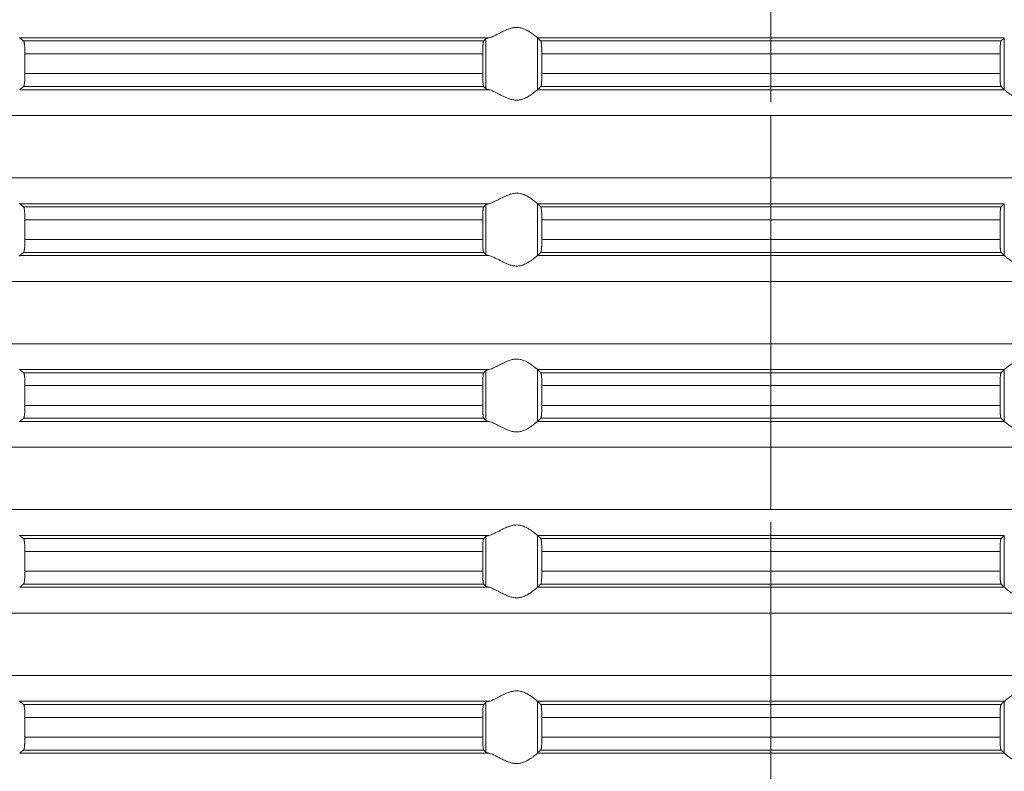
# Model space of a CAD drawing. Units: millimetres. Extents: x 2673 to 4786, y 0 to 1485.
# Drawn here: x 3907 to 3945, y 615 to 644 of the extents above; entities that cross this region are included whole.
import ezdxf

# ---------------------------------------------------------------- set-up
doc = ezdxf.new("R2010")
doc.units = ezdxf.units.MM
doc.linetypes.add('ACAD_ISO04W100', pattern=[30, 24, -3, 0, -3])
doc.linetypes.add('DOT_CENTER', pattern=[14, 12, -1, 0, -1])
doc.layers.add('вспомогательный', color=140, linetype='Continuous', lineweight=20)
doc.layers.add('Оси', color=10, linetype='ACAD_ISO04W100', lineweight=13)

# ---------------------------------------------------------------- blocks, each defined once
blk = doc.blocks.new('HL85N-200__1', base_point=(-1294, -645.598))
at = {"layer": 'вспомогательный', "linetype": 'Continuous'}
for p, q in [((-1194.886, -592.198), (-1212.991, -592.198)), ((-1195.083, -592.319), (-1212.839, -592.319)), ((-1194.996, -594.164), (-1194.996, -592.232)), ((-1174.994, -592.198), (-1193.006, -592.198)), ((-1193.004, -594.197), (-1193.004, -592.2)), ((-1175.119, -592.319), (-1192.881, -592.319)), ((-1174.996, -594.197), (-1174.996, -592.2)), ((-1195.123, -592.817), (-1212.789, -592.817)), ((-1212.789, -592.817), (-1212.789, -593.579)), ((-1195.123, -592.817), (-1195.123, -593.579)), ((-1175.16, -592.817), (-1192.84, -592.817)), ((-1192.84, -592.817), (-1192.84, -593.579)), ((-1175.16, -592.817), (-1175.16, -593.579)), ((-1195.123, -593.579), (-1212.789, -593.579)), ((-1175.16, -593.579), (-1192.84, -593.579)), ((-1194.886, -594.198), (-1212.991, -594.198)), ((-1195.083, -594.077), (-1212.839, -594.077)), ((-1174.994, -594.198), (-1193.006, -594.198)), ((-1175.119, -594.077), (-1192.881, -594.077)), ((-1131.75, -595.194), (-1236.25, -595.194)), ((-1131.75, -597.602), (-1236.25, -597.602)), ((-1194.886, -598.598), (-1212.991, -598.598)), ((-1195.083, -598.719), (-1212.839, -598.719)), ((-1194.996, -600.564), (-1194.996, -598.632)), ((-1174.994, -598.598), (-1193.006, -598.598)), ((-1193.004, -600.597), (-1193.004, -598.6)), ((-1175.119, -598.719), (-1192.881, -598.719)), ((-1174.996, -600.597), (-1174.996, -598.6)), ((-1195.123, -599.217), (-1212.789, -599.217)), ((-1212.789, -599.217), (-1212.789, -599.979)), ((-1195.123, -599.217), (-1195.123, -599.979)), ((-1192.84, -599.217), (-1192.84, -599.979)), ((-1175.16, -599.217), (-1192.84, -599.217)), ((-1175.16, -599.217), (-1175.16, -599.979)), ((-1195.123, -599.979), (-1212.789, -599.979)), ((-1175.16, -599.979), (-1192.84, -599.979)), ((-1194.886, -600.598), (-1212.991, -600.598)), ((-1195.083, -600.477), (-1212.839, -600.477)), ((-1174.994, -600.598), (-1193.006, -600.598)), ((-1175.119, -600.477), (-1192.881, -600.477)), ((-1131.75, -601.594), (-1236.25, -601.594)), ((-1131.75, -604.002), (-1236.25, -604.002)), ((-1194.886, -604.998), (-1212.991, -604.998)), ((-1195.083, -605.119), (-1212.839, -605.119)), ((-1194.996, -606.964), (-1194.996, -605.032)), ((-1174.994, -604.998), (-1193.006, -604.998)), ((-1193.004, -606.997), (-1193.004, -605)), ((-1175.119, -605.119), (-1192.881, -605.119)), ((-1174.996, -606.997), (-1174.996, -605)), ((-1212.789, -605.617), (-1212.789, -606.379)), ((-1195.123, -605.617), (-1212.789, -605.617)), ((-1195.123, -605.617), (-1195.123, -606.379)), ((-1175.16, -605.617), (-1192.84, -605.617)), ((-1192.84, -605.617), (-1192.84, -606.379)), ((-1175.16, -605.617), (-1175.16, -606.379)), ((-1195.123, -606.379), (-1212.789, -606.379)), ((-1175.16, -606.379), (-1192.84, -606.379)), ((-1194.886, -606.998), (-1212.991, -606.998)), ((-1195.083, -606.877), (-1212.839, -606.877)), ((-1174.994, -606.998), (-1193.006, -606.998)), ((-1175.119, -606.877), (-1192.881, -606.877)), ((-1131.75, -607.994), (-1236.25, -607.994)), ((-1131.75, -610.402), (-1236.25, -610.402)), ((-1194.886, -611.398), (-1212.991, -611.398)), ((-1195.083, -611.519), (-1212.839, -611.519)), ((-1194.996, -613.364), (-1194.996, -611.432)), ((-1174.994, -611.398), (-1193.006, -611.398)), ((-1193.004, -613.397), (-1193.004, -611.4)), ((-1175.119, -611.519), (-1192.881, -611.519)), ((-1174.996, -613.397), (-1174.996, -611.4)), ((-1195.123, -612.017), (-1212.789, -612.017)), ((-1212.789, -612.017), (-1212.789, -612.779)), ((-1195.123, -612.017), (-1195.123, -612.779)), ((-1192.84, -612.017), (-1192.84, -612.779)), ((-1175.16, -612.017), (-1192.84, -612.017)), ((-1175.16, -612.017), (-1175.16, -612.779)), ((-1195.123, -612.779), (-1212.789, -612.779)), ((-1175.16, -612.779), (-1192.84, -612.779)), ((-1194.886, -613.398), (-1212.991, -613.398)), ((-1195.083, -613.277), (-1212.839, -613.277)), ((-1174.994, -613.398), (-1193.006, -613.398)), ((-1175.119, -613.277), (-1192.881, -613.277)), ((-1131.75, -614.394), (-1236.25, -614.394)), ((-1131.75, -616.802), (-1236.25, -616.802)), ((-1194.886, -617.798), (-1212.991, -617.798)), ((-1174.994, -617.798), (-1193.006, -617.798)), ((-1193.004, -619.797), (-1193.004, -617.8)), ((-1174.996, -619.797), (-1174.996, -617.8)), ((-1195.083, -617.919), (-1212.839, -617.919)), ((-1194.996, -619.764), (-1194.996, -617.832)), ((-1175.119, -617.919), (-1192.881, -617.919)), ((-1212.789, -618.417), (-1212.789, -619.179)), ((-1195.123, -618.417), (-1212.789, -618.417)), ((-1195.123, -618.417), (-1195.123, -619.179)), ((-1192.84, -618.417), (-1192.84, -619.179)), ((-1175.16, -618.417), (-1192.84, -618.417)), ((-1175.16, -618.417), (-1175.16, -619.179)), ((-1195.123, -619.179), (-1212.789, -619.179)), ((-1175.16, -619.179), (-1192.84, -619.179)), ((-1195.083, -619.677), (-1212.839, -619.677)), ((-1175.119, -619.677), (-1192.881, -619.677)), ((-1194.886, -619.798), (-1212.991, -619.798)), ((-1174.994, -619.798), (-1193.006, -619.798))]:
    blk.add_line(p, q, dxfattribs=at)
at = {"layer": 'вспомогательный', "linetype": 'DOT_CENTER'}
for p, q in [((-1184, -597.602), (-1184, -595.194)), ((-1184, -604.002), (-1184, -601.594)), ((-1184, -610.402), (-1184, -607.994)), ((-1184, -616.802), (-1184, -614.394))]:
    blk.add_line(p, q, dxfattribs=at)
at = {"layer": 'вспомогательный', "linetype": 'Continuous'}
for points in [[(-1193.006, -592.198), (-1193.035, -592.174), (-1193.086, -592.131), (-1193.158, -592.074), (-1193.244, -592.012), (-1193.318, -591.963), (-1193.383, -591.923), (-1193.469, -591.879), (-1193.548, -591.845), (-1193.683, -591.806), (-1193.813, -591.794), (-1193.951, -591.807), (-1194.093, -591.845), (-1194.188, -591.881), (-1194.284, -591.923), (-1194.374, -591.967), (-1194.462, -592.012), (-1194.585, -592.075), (-1194.701, -592.131), (-1194.801, -592.174), (-1194.886, -592.198)], [(-1213.004, -592.181), (-1213.001, -592.186), (-1212.997, -592.191), (-1212.994, -592.195), (-1212.991, -592.198)], [(-1212.839, -592.319), (-1212.877, -592.289), (-1212.915, -592.258), (-1212.953, -592.228), (-1212.991, -592.198)], [(-1212.789, -592.817), (-1212.791, -592.715), (-1212.794, -592.618), (-1212.796, -592.574), (-1212.8, -592.52), (-1212.806, -592.461), (-1212.809, -592.431), (-1212.813, -592.404), (-1212.817, -592.383), (-1212.821, -592.361), (-1212.826, -592.346), (-1212.83, -592.333), (-1212.834, -592.325), (-1212.839, -592.319)], [(-1195.083, -592.319), (-1195.087, -592.326), (-1195.091, -592.336), (-1195.095, -592.351), (-1195.099, -592.368), (-1195.104, -592.406), (-1195.109, -592.445), (-1195.112, -592.479), (-1195.114, -592.515), (-1195.117, -592.567), (-1195.12, -592.635), (-1195.121, -592.668), (-1195.122, -592.709), (-1195.123, -592.759), (-1195.123, -592.817)], [(-1194.996, -592.232), (-1195.018, -592.254), (-1195.04, -592.276), (-1195.061, -592.297), (-1195.083, -592.319)], [(-1194.996, -592.232), (-1194.983, -592.224), (-1194.96, -592.215), (-1194.924, -592.206), (-1194.886, -592.198)], [(-1193.006, -592.198), (-1193.005, -592.199), (-1193.005, -592.199), (-1193.004, -592.199), (-1193.004, -592.2)], [(-1192.881, -592.319), (-1192.912, -592.289), (-1192.942, -592.259), (-1192.973, -592.23), (-1193.004, -592.2)], [(-1192.84, -592.817), (-1192.841, -592.724), (-1192.843, -592.633), (-1192.844, -592.602), (-1192.846, -592.564), (-1192.849, -592.521), (-1192.852, -592.477), (-1192.855, -592.443), (-1192.86, -592.405), (-1192.865, -592.368), (-1192.869, -592.348), (-1192.873, -592.335), (-1192.877, -592.325), (-1192.881, -592.319)], [(-1175.16, -592.817), (-1175.16, -592.759), (-1175.159, -592.708), (-1175.158, -592.666), (-1175.157, -592.633), (-1175.154, -592.565), (-1175.151, -592.513), (-1175.148, -592.477), (-1175.142, -592.415), (-1175.135, -592.368), (-1175.131, -592.349), (-1175.127, -592.335), (-1175.123, -592.326), (-1175.119, -592.319)], [(-1175.119, -592.319), (-1175.088, -592.289), (-1175.058, -592.259), (-1175.027, -592.23), (-1174.996, -592.2)], [(-1174.994, -592.198), (-1174.995, -592.199), (-1174.995, -592.199), (-1174.996, -592.199), (-1174.996, -592.2)], [(-1212.839, -594.077), (-1212.83, -594.063), (-1212.821, -594.035), (-1212.812, -593.984), (-1212.806, -593.936), (-1212.8, -593.877), (-1212.796, -593.823), (-1212.794, -593.779), (-1212.791, -593.698), (-1212.79, -593.63), (-1212.789, -593.579)], [(-1195.123, -593.579), (-1195.123, -593.637), (-1195.122, -593.687), (-1195.121, -593.729), (-1195.12, -593.761), (-1195.118, -593.814), (-1195.116, -593.857), (-1195.113, -593.892), (-1195.112, -593.918), (-1195.109, -593.952), (-1195.104, -593.99), (-1195.099, -594.028), (-1195.095, -594.045), (-1195.091, -594.061), (-1195.087, -594.072), (-1195.083, -594.077)], [(-1192.881, -594.077), (-1192.877, -594.071), (-1192.873, -594.061), (-1192.869, -594.047), (-1192.865, -594.029), (-1192.862, -594.007), (-1192.858, -593.981), (-1192.855, -593.955), (-1192.852, -593.92), (-1192.847, -593.846), (-1192.843, -593.763), (-1192.842, -593.731), (-1192.841, -593.689), (-1192.84, -593.638), (-1192.84, -593.579)], [(-1175.119, -594.077), (-1175.123, -594.071), (-1175.127, -594.061), (-1175.131, -594.047), (-1175.135, -594.029), (-1175.14, -593.992), (-1175.145, -593.953), (-1175.148, -593.92), (-1175.15, -593.894), (-1175.152, -593.859), (-1175.155, -593.816), (-1175.157, -593.763), (-1175.158, -593.731), (-1175.159, -593.689), (-1175.16, -593.638), (-1175.16, -593.579)], [(-1212.991, -594.198), (-1212.953, -594.168), (-1212.915, -594.138), (-1212.877, -594.108), (-1212.839, -594.077)], [(-1195.083, -594.077), (-1195.061, -594.099), (-1195.04, -594.121), (-1195.018, -594.142), (-1194.996, -594.164)], [(-1194.886, -594.198), (-1194.924, -594.191), (-1194.96, -594.181), (-1194.981, -594.173), (-1194.996, -594.164)], [(-1194.886, -594.198), (-1194.801, -594.223), (-1194.701, -594.265), (-1194.585, -594.322), (-1194.462, -594.385), (-1194.374, -594.43), (-1194.284, -594.473), (-1194.188, -594.516), (-1194.093, -594.552), (-1193.951, -594.59), (-1193.813, -594.603), (-1193.683, -594.59), (-1193.548, -594.552), (-1193.469, -594.518), (-1193.383, -594.473), (-1193.318, -594.434), (-1193.244, -594.385), (-1193.158, -594.322), (-1193.086, -594.265), (-1193.035, -594.223), (-1193.006, -594.198)], [(-1193.004, -594.197), (-1193.004, -594.197), (-1193.005, -594.197), (-1193.005, -594.198), (-1193.006, -594.198)], [(-1193.004, -594.197), (-1192.973, -594.167), (-1192.942, -594.137), (-1192.912, -594.107), (-1192.881, -594.077)], [(-1174.996, -594.197), (-1175.027, -594.167), (-1175.058, -594.137), (-1175.088, -594.107), (-1175.119, -594.077)], [(-1174.996, -594.197), (-1174.996, -594.197), (-1174.995, -594.197), (-1174.995, -594.198), (-1174.994, -594.198)], [(-1173.114, -594.198), (-1173.199, -594.223), (-1173.299, -594.265), (-1173.415, -594.322), (-1173.538, -594.385), (-1173.626, -594.43), (-1173.716, -594.473), (-1173.812, -594.516), (-1173.907, -594.552), (-1174.049, -594.59), (-1174.187, -594.603), (-1174.317, -594.59), (-1174.452, -594.552), (-1174.531, -594.518), (-1174.617, -594.473), (-1174.682, -594.434), (-1174.756, -594.385), (-1174.842, -594.322), (-1174.914, -594.265), (-1174.965, -594.223), (-1174.994, -594.198)], [(-1193.006, -598.598), (-1193.035, -598.574), (-1193.086, -598.531), (-1193.158, -598.474), (-1193.244, -598.412), (-1193.318, -598.363), (-1193.383, -598.323), (-1193.469, -598.279), (-1193.548, -598.245), (-1193.683, -598.206), (-1193.813, -598.194), (-1193.951, -598.207), (-1194.093, -598.245), (-1194.188, -598.281), (-1194.284, -598.323), (-1194.374, -598.367), (-1194.462, -598.412), (-1194.585, -598.475), (-1194.701, -598.531), (-1194.801, -598.574), (-1194.886, -598.598)], [(-1213.004, -598.581), (-1213.001, -598.586), (-1212.997, -598.591), (-1212.994, -598.595), (-1212.991, -598.598)], [(-1212.839, -598.719), (-1212.877, -598.689), (-1212.915, -598.658), (-1212.953, -598.628), (-1212.991, -598.598)], [(-1212.789, -599.217), (-1212.79, -599.161), (-1212.791, -599.114), (-1212.792, -599.07), (-1212.794, -599.018), (-1212.796, -598.974), (-1212.8, -598.92), (-1212.806, -598.861), (-1212.812, -598.812), (-1212.821, -598.761), (-1212.83, -598.733), (-1212.839, -598.719)], [(-1195.083, -598.719), (-1195.087, -598.726), (-1195.091, -598.736), (-1195.095, -598.751), (-1195.099, -598.768), (-1195.102, -598.793), (-1195.106, -598.817), (-1195.109, -598.849), (-1195.112, -598.879), (-1195.116, -598.953), (-1195.12, -599.035), (-1195.121, -599.068), (-1195.122, -599.109), (-1195.123, -599.159), (-1195.123, -599.217)], [(-1194.996, -598.632), (-1195.018, -598.654), (-1195.04, -598.676), (-1195.061, -598.697), (-1195.083, -598.719)], [(-1194.996, -598.632), (-1194.981, -598.623), (-1194.96, -598.615), (-1194.927, -598.607), (-1194.886, -598.598)], [(-1193.006, -598.598), (-1193.005, -598.599), (-1193.005, -598.599), (-1193.004, -598.599), (-1193.004, -598.6)], [(-1192.881, -598.719), (-1192.912, -598.689), (-1192.942, -598.659), (-1192.973, -598.629), (-1193.004, -598.6)], [(-1192.84, -599.217), (-1192.84, -599.183), (-1192.841, -599.139), (-1192.842, -599.089), (-1192.843, -599.033), (-1192.847, -598.95), (-1192.852, -598.877), (-1192.858, -598.815), (-1192.865, -598.768), (-1192.869, -598.751), (-1192.873, -598.735), (-1192.877, -598.725), (-1192.881, -598.719)], [(-1175.16, -599.217), (-1175.16, -599.159), (-1175.159, -599.108), (-1175.158, -599.066), (-1175.157, -599.033), (-1175.155, -598.981), (-1175.152, -598.937), (-1175.15, -598.902), (-1175.148, -598.877), (-1175.145, -598.843), (-1175.14, -598.805), (-1175.135, -598.768), (-1175.131, -598.751), (-1175.127, -598.735), (-1175.123, -598.724), (-1175.119, -598.719)], [(-1175.119, -598.719), (-1175.088, -598.689), (-1175.058, -598.659), (-1175.027, -598.63), (-1174.996, -598.6)], [(-1174.994, -598.598), (-1174.995, -598.599), (-1174.995, -598.599), (-1174.996, -598.599), (-1174.996, -598.6)], [(-1212.839, -600.477), (-1212.83, -600.463), (-1212.821, -600.435), (-1212.817, -600.416), (-1212.813, -600.393), (-1212.81, -600.368), (-1212.806, -600.336), (-1212.8, -600.277), (-1212.796, -600.223), (-1212.794, -600.179), (-1212.792, -600.131), (-1212.791, -600.082), (-1212.79, -600.031), (-1212.789, -599.979)], [(-1195.123, -599.979), (-1195.123, -600.027), (-1195.122, -600.089), (-1195.12, -600.161), (-1195.118, -600.205), (-1195.116, -600.259), (-1195.112, -600.318), (-1195.106, -600.38), (-1195.099, -600.428), (-1195.091, -600.461), (-1195.083, -600.477)], [(-1192.881, -600.477), (-1192.877, -600.471), (-1192.873, -600.461), (-1192.869, -600.446), (-1192.865, -600.429), (-1192.86, -600.392), (-1192.855, -600.353), (-1192.852, -600.32), (-1192.849, -600.275), (-1192.846, -600.233), (-1192.844, -600.195), (-1192.843, -600.163), (-1192.842, -600.107), (-1192.841, -600.057), (-1192.84, -600.014), (-1192.84, -599.979)], [(-1175.119, -600.477), (-1175.123, -600.471), (-1175.127, -600.461), (-1175.131, -600.446), (-1175.135, -600.429), (-1175.139, -600.405), (-1175.142, -600.381), (-1175.145, -600.352), (-1175.148, -600.32), (-1175.15, -600.294), (-1175.152, -600.259), (-1175.155, -600.216), (-1175.157, -600.163), (-1175.159, -600.073), (-1175.16, -599.979)], [(-1212.991, -600.598), (-1212.994, -600.601), (-1212.997, -600.605), (-1213.001, -600.61), (-1213.004, -600.616)], [(-1212.991, -600.598), (-1212.953, -600.568), (-1212.915, -600.538), (-1212.877, -600.508), (-1212.839, -600.477)], [(-1195.083, -600.477), (-1195.061, -600.499), (-1195.04, -600.521), (-1195.018, -600.542), (-1194.996, -600.564)], [(-1194.886, -600.598), (-1194.927, -600.59), (-1194.96, -600.581), (-1194.983, -600.573), (-1194.996, -600.564)], [(-1194.886, -600.598), (-1194.801, -600.623), (-1194.701, -600.665), (-1194.585, -600.722), (-1194.462, -600.785), (-1194.374, -600.83), (-1194.284, -600.873), (-1194.188, -600.916), (-1194.093, -600.952), (-1193.951, -600.99), (-1193.813, -601.003), (-1193.683, -600.99), (-1193.548, -600.952), (-1193.469, -600.918), (-1193.383, -600.873), (-1193.318, -600.834), (-1193.244, -600.785), (-1193.158, -600.722), (-1193.086, -600.665), (-1193.035, -600.623), (-1193.006, -600.598)], [(-1193.004, -600.597), (-1193.004, -600.597), (-1193.005, -600.597), (-1193.005, -600.598), (-1193.006, -600.598)], [(-1193.004, -600.597), (-1192.973, -600.567), (-1192.942, -600.537), (-1192.912, -600.507), (-1192.881, -600.477)], [(-1174.996, -600.597), (-1175.027, -600.567), (-1175.058, -600.537), (-1175.088, -600.507), (-1175.119, -600.477)], [(-1174.996, -600.597), (-1174.996, -600.597), (-1174.995, -600.597), (-1174.995, -600.598), (-1174.994, -600.598)], [(-1173.114, -600.598), (-1173.199, -600.623), (-1173.299, -600.665), (-1173.415, -600.722), (-1173.538, -600.785), (-1173.626, -600.83), (-1173.716, -600.873), (-1173.812, -600.916), (-1173.907, -600.952), (-1174.049, -600.99), (-1174.187, -601.003), (-1174.317, -600.99), (-1174.452, -600.952), (-1174.531, -600.918), (-1174.617, -600.873), (-1174.682, -600.834), (-1174.756, -600.785), (-1174.842, -600.722), (-1174.914, -600.665), (-1174.965, -600.623), (-1174.994, -600.598)], [(-1193.006, -604.998), (-1193.035, -604.974), (-1193.086, -604.931), (-1193.158, -604.874), (-1193.244, -604.812), (-1193.318, -604.763), (-1193.383, -604.723), (-1193.469, -604.679), (-1193.548, -604.645), (-1193.683, -604.606), (-1193.813, -604.594), (-1193.951, -604.607), (-1194.093, -604.645), (-1194.188, -604.681), (-1194.284, -604.723), (-1194.374, -604.767), (-1194.462, -604.812), (-1194.585, -604.875), (-1194.701, -604.931), (-1194.801, -604.974), (-1194.886, -604.998)], [(-1174.994, -604.998), (-1174.965, -604.974), (-1174.914, -604.931), (-1174.842, -604.874), (-1174.756, -604.812), (-1174.682, -604.763), (-1174.617, -604.723), (-1174.531, -604.679), (-1174.452, -604.645), (-1174.317, -604.606), (-1174.187, -604.594), (-1174.049, -604.607), (-1173.907, -604.645), (-1173.812, -604.681), (-1173.716, -604.723), (-1173.626, -604.767), (-1173.538, -604.812), (-1173.415, -604.875), (-1173.299, -604.931), (-1173.199, -604.974), (-1173.114, -604.998)], [(-1213.004, -604.981), (-1213.001, -604.986), (-1212.997, -604.991), (-1212.994, -604.995), (-1212.991, -604.998)], [(-1212.839, -605.119), (-1212.877, -605.089), (-1212.915, -605.058), (-1212.953, -605.028), (-1212.991, -604.998)], [(-1212.789, -605.617), (-1212.79, -605.581), (-1212.79, -605.534), (-1212.792, -605.479), (-1212.794, -605.418), (-1212.797, -605.364), (-1212.8, -605.32), (-1212.803, -605.286), (-1212.806, -605.261), (-1212.809, -605.231), (-1212.813, -605.204), (-1212.818, -605.179), (-1212.821, -605.161), (-1212.826, -605.145), (-1212.83, -605.133), (-1212.835, -605.124), (-1212.839, -605.119)], [(-1195.083, -605.119), (-1195.091, -605.136), (-1195.099, -605.168), (-1195.107, -605.226), (-1195.112, -605.279), (-1195.114, -605.315), (-1195.117, -605.367), (-1195.12, -605.435), (-1195.121, -605.481), (-1195.123, -605.542), (-1195.123, -605.617)], [(-1194.996, -605.032), (-1195.018, -605.054), (-1195.04, -605.076), (-1195.061, -605.097), (-1195.083, -605.119)], [(-1194.996, -605.032), (-1194.984, -605.025), (-1194.96, -605.015), (-1194.931, -605.007), (-1194.886, -604.998)], [(-1193.006, -604.998), (-1193.005, -604.999), (-1193.005, -604.999), (-1193.004, -604.999), (-1193.004, -605)], [(-1192.881, -605.119), (-1192.912, -605.089), (-1192.942, -605.059), (-1192.973, -605.029), (-1193.004, -605)], [(-1192.84, -605.617), (-1192.84, -605.583), (-1192.841, -605.539), (-1192.842, -605.489), (-1192.843, -605.433), (-1192.847, -605.35), (-1192.852, -605.277), (-1192.855, -605.242), (-1192.858, -605.215), (-1192.862, -605.19), (-1192.865, -605.168), (-1192.869, -605.149), (-1192.873, -605.135), (-1192.877, -605.124), (-1192.881, -605.119)], [(-1175.16, -605.617), (-1175.159, -605.541), (-1175.158, -605.479), (-1175.157, -605.433), (-1175.153, -605.35), (-1175.148, -605.277), (-1175.142, -605.215), (-1175.135, -605.168), (-1175.127, -605.135), (-1175.119, -605.119)], [(-1175.119, -605.119), (-1175.088, -605.089), (-1175.058, -605.059), (-1175.027, -605.03), (-1174.996, -605)], [(-1174.994, -604.998), (-1174.995, -604.999), (-1174.995, -604.999), (-1174.996, -604.999), (-1174.996, -605)], [(-1212.839, -606.877), (-1212.83, -606.863), (-1212.821, -606.835), (-1212.813, -606.792), (-1212.806, -606.736), (-1212.8, -606.677), (-1212.796, -606.623), (-1212.794, -606.579), (-1212.791, -606.481), (-1212.789, -606.379)], [(-1195.123, -606.379), (-1195.122, -606.472), (-1195.12, -606.561), (-1195.118, -606.614), (-1195.116, -606.657), (-1195.113, -606.692), (-1195.112, -606.718), (-1195.109, -606.752), (-1195.104, -606.79), (-1195.099, -606.828), (-1195.095, -606.845), (-1195.091, -606.861), (-1195.087, -606.872), (-1195.083, -606.877)], [(-1192.881, -606.877), (-1192.877, -606.871), (-1192.873, -606.861), (-1192.869, -606.847), (-1192.865, -606.829), (-1192.862, -606.807), (-1192.858, -606.781), (-1192.855, -606.752), (-1192.852, -606.72), (-1192.848, -606.661), (-1192.845, -606.607), (-1192.843, -606.563), (-1192.842, -606.531), (-1192.841, -606.489), (-1192.84, -606.438), (-1192.84, -606.379)], [(-1175.119, -606.877), (-1175.123, -606.872), (-1175.127, -606.861), (-1175.131, -606.848), (-1175.135, -606.829), (-1175.14, -606.792), (-1175.145, -606.753), (-1175.148, -606.72), (-1175.15, -606.694), (-1175.152, -606.659), (-1175.155, -606.616), (-1175.157, -606.563), (-1175.158, -606.531), (-1175.159, -606.489), (-1175.16, -606.438), (-1175.16, -606.379)], [(-1212.991, -606.998), (-1212.994, -607.001), (-1212.997, -607.005), (-1213.001, -607.01), (-1213.004, -607.016)], [(-1212.991, -606.998), (-1212.953, -606.968), (-1212.915, -606.938), (-1212.877, -606.908), (-1212.839, -606.877)], [(-1195.083, -606.877), (-1195.061, -606.899), (-1195.04, -606.921), (-1195.018, -606.942), (-1194.996, -606.964)], [(-1194.886, -606.998), (-1194.927, -606.99), (-1194.96, -606.981), (-1194.984, -606.972), (-1194.996, -606.964)], [(-1194.886, -606.998), (-1194.801, -607.023), (-1194.701, -607.065), (-1194.585, -607.122), (-1194.462, -607.185), (-1194.374, -607.23), (-1194.284, -607.273), (-1194.188, -607.316), (-1194.093, -607.352), (-1193.951, -607.39), (-1193.813, -607.403), (-1193.683, -607.39), (-1193.548, -607.352), (-1193.469, -607.318), (-1193.383, -607.273), (-1193.318, -607.234), (-1193.244, -607.185), (-1193.158, -607.122), (-1193.086, -607.065), (-1193.035, -607.023), (-1193.006, -606.998)], [(-1193.004, -606.997), (-1193.004, -606.997), (-1193.005, -606.997), (-1193.005, -606.998), (-1193.006, -606.998)], [(-1193.004, -606.997), (-1192.973, -606.967), (-1192.942, -606.937), (-1192.912, -606.907), (-1192.881, -606.877)], [(-1174.996, -606.997), (-1175.027, -606.967), (-1175.058, -606.937), (-1175.088, -606.907), (-1175.119, -606.877)], [(-1174.996, -606.997), (-1174.996, -606.997), (-1174.995, -606.997), (-1174.995, -606.998), (-1174.994, -606.998)], [(-1173.114, -606.998), (-1173.199, -607.023), (-1173.299, -607.065), (-1173.415, -607.122), (-1173.538, -607.185), (-1173.626, -607.23), (-1173.716, -607.273), (-1173.812, -607.316), (-1173.907, -607.352), (-1174.049, -607.39), (-1174.187, -607.403), (-1174.317, -607.39), (-1174.452, -607.352), (-1174.531, -607.318), (-1174.617, -607.273), (-1174.682, -607.234), (-1174.756, -607.185), (-1174.842, -607.122), (-1174.914, -607.065), (-1174.965, -607.023), (-1174.994, -606.998)], [(-1193.006, -611.398), (-1193.035, -611.374), (-1193.086, -611.331), (-1193.158, -611.274), (-1193.244, -611.212), (-1193.318, -611.163), (-1193.383, -611.123), (-1193.469, -611.079), (-1193.548, -611.045), (-1193.683, -611.006), (-1193.813, -610.994), (-1193.951, -611.007), (-1194.093, -611.045), (-1194.188, -611.081), (-1194.284, -611.123), (-1194.374, -611.167), (-1194.462, -611.212), (-1194.585, -611.275), (-1194.701, -611.331), (-1194.801, -611.374), (-1194.886, -611.398)], [(-1213.004, -611.381), (-1213.001, -611.386), (-1212.997, -611.391), (-1212.994, -611.395), (-1212.991, -611.398)], [(-1212.839, -611.519), (-1212.877, -611.489), (-1212.915, -611.458), (-1212.953, -611.428), (-1212.991, -611.398)], [(-1212.789, -612.017), (-1212.791, -611.915), (-1212.794, -611.818), (-1212.796, -611.774), (-1212.8, -611.72), (-1212.806, -611.661), (-1212.809, -611.63), (-1212.815, -611.595), (-1212.821, -611.561), (-1212.826, -611.546), (-1212.83, -611.533), (-1212.834, -611.525), (-1212.839, -611.519)], [(-1195.083, -611.519), (-1195.087, -611.525), (-1195.091, -611.536), (-1195.095, -611.549), (-1195.099, -611.568), (-1195.106, -611.617), (-1195.112, -611.679), (-1195.113, -611.705), (-1195.116, -611.739), (-1195.118, -611.783), (-1195.12, -611.835), (-1195.122, -611.925), (-1195.123, -612.017)], [(-1194.996, -611.432), (-1195.018, -611.454), (-1195.04, -611.476), (-1195.061, -611.497), (-1195.083, -611.519)], [(-1194.996, -611.432), (-1194.981, -611.423), (-1194.96, -611.415), (-1194.931, -611.407), (-1194.886, -611.398)], [(-1193.006, -611.398), (-1193.005, -611.399), (-1193.005, -611.399), (-1193.004, -611.399), (-1193.004, -611.4)], [(-1192.881, -611.519), (-1192.912, -611.489), (-1192.942, -611.459), (-1192.973, -611.43), (-1193.004, -611.4)], [(-1192.84, -612.017), (-1192.84, -611.983), (-1192.841, -611.939), (-1192.842, -611.889), (-1192.843, -611.833), (-1192.844, -611.802), (-1192.846, -611.764), (-1192.849, -611.721), (-1192.852, -611.677), (-1192.855, -611.643), (-1192.86, -611.605), (-1192.865, -611.568), (-1192.869, -611.548), (-1192.873, -611.535), (-1192.877, -611.524), (-1192.881, -611.519)], [(-1175.16, -612.017), (-1175.16, -611.983), (-1175.159, -611.939), (-1175.158, -611.889), (-1175.157, -611.833), (-1175.156, -611.802), (-1175.154, -611.764), (-1175.151, -611.721), (-1175.148, -611.677), (-1175.145, -611.643), (-1175.14, -611.605), (-1175.135, -611.568), (-1175.131, -611.551), (-1175.127, -611.535), (-1175.123, -611.525), (-1175.119, -611.519)], [(-1175.119, -611.519), (-1175.088, -611.489), (-1175.058, -611.459), (-1175.027, -611.43), (-1174.996, -611.4)], [(-1174.994, -611.398), (-1174.995, -611.399), (-1174.995, -611.399), (-1174.996, -611.399), (-1174.996, -611.4)], [(-1212.839, -613.277), (-1212.83, -613.263), (-1212.821, -613.235), (-1212.812, -613.184), (-1212.806, -613.136), (-1212.799, -613.062), (-1212.794, -612.979), (-1212.792, -612.931), (-1212.791, -612.882), (-1212.79, -612.836), (-1212.789, -612.779)], [(-1195.123, -612.779), (-1195.123, -612.837), (-1195.122, -612.887), (-1195.121, -612.929), (-1195.12, -612.961), (-1195.116, -613.044), (-1195.112, -613.118), (-1195.109, -613.152), (-1195.104, -613.19), (-1195.099, -613.228), (-1195.095, -613.248), (-1195.091, -613.261), (-1195.087, -613.271), (-1195.083, -613.277)], [(-1192.881, -613.277), (-1192.877, -613.272), (-1192.873, -613.261), (-1192.869, -613.247), (-1192.865, -613.229), (-1192.86, -613.192), (-1192.855, -613.153), (-1192.852, -613.12), (-1192.85, -613.094), (-1192.848, -613.059), (-1192.845, -613.016), (-1192.843, -612.963), (-1192.841, -612.873), (-1192.84, -612.779)], [(-1175.119, -613.277), (-1175.127, -613.261), (-1175.135, -613.229), (-1175.138, -613.207), (-1175.142, -613.181), (-1175.145, -613.152), (-1175.148, -613.12), (-1175.152, -613.061), (-1175.155, -613.007), (-1175.157, -612.963), (-1175.158, -612.918), (-1175.159, -612.856), (-1175.16, -612.779)], [(-1212.991, -613.398), (-1212.953, -613.368), (-1212.915, -613.338), (-1212.877, -613.308), (-1212.839, -613.277)], [(-1195.083, -613.277), (-1195.061, -613.299), (-1195.04, -613.321), (-1195.018, -613.342), (-1194.996, -613.364)], [(-1194.886, -613.398), (-1194.927, -613.39), (-1194.96, -613.381), (-1194.984, -613.372), (-1194.996, -613.364)], [(-1194.886, -613.398), (-1194.801, -613.423), (-1194.701, -613.465), (-1194.585, -613.522), (-1194.462, -613.585), (-1194.374, -613.63), (-1194.284, -613.673), (-1194.188, -613.716), (-1194.093, -613.752), (-1193.951, -613.79), (-1193.813, -613.803), (-1193.683, -613.79), (-1193.548, -613.752), (-1193.469, -613.718), (-1193.383, -613.673), (-1193.318, -613.634), (-1193.244, -613.585), (-1193.158, -613.522), (-1193.086, -613.465), (-1193.035, -613.423), (-1193.006, -613.398)], [(-1193.004, -613.397), (-1193.004, -613.397), (-1193.005, -613.397), (-1193.005, -613.398), (-1193.006, -613.398)], [(-1193.004, -613.397), (-1192.973, -613.367), (-1192.942, -613.337), (-1192.912, -613.307), (-1192.881, -613.277)], [(-1174.996, -613.397), (-1175.027, -613.367), (-1175.058, -613.337), (-1175.088, -613.307), (-1175.119, -613.277)], [(-1174.996, -613.397), (-1174.996, -613.397), (-1174.995, -613.397), (-1174.995, -613.398), (-1174.994, -613.398)], [(-1173.114, -613.398), (-1173.199, -613.423), (-1173.299, -613.465), (-1173.415, -613.522), (-1173.538, -613.585), (-1173.626, -613.63), (-1173.716, -613.673), (-1173.812, -613.716), (-1173.907, -613.752), (-1174.049, -613.79), (-1174.187, -613.803), (-1174.317, -613.79), (-1174.452, -613.752), (-1174.531, -613.718), (-1174.617, -613.673), (-1174.682, -613.634), (-1174.756, -613.585), (-1174.842, -613.522), (-1174.914, -613.465), (-1174.965, -613.423), (-1174.994, -613.398)], [(-1193.006, -617.798), (-1193.035, -617.774), (-1193.086, -617.731), (-1193.158, -617.674), (-1193.244, -617.612), (-1193.318, -617.563), (-1193.383, -617.523), (-1193.469, -617.479), (-1193.548, -617.445), (-1193.683, -617.406), (-1193.813, -617.394), (-1193.951, -617.407), (-1194.093, -617.445), (-1194.188, -617.481), (-1194.284, -617.523), (-1194.374, -617.567), (-1194.462, -617.612), (-1194.585, -617.675), (-1194.701, -617.731), (-1194.801, -617.774), (-1194.886, -617.798)], [(-1174.994, -617.798), (-1174.965, -617.774), (-1174.914, -617.731), (-1174.842, -617.674), (-1174.756, -617.612), (-1174.682, -617.563), (-1174.617, -617.523), (-1174.531, -617.479), (-1174.452, -617.445), (-1174.317, -617.406), (-1174.187, -617.394), (-1174.049, -617.407), (-1173.907, -617.445), (-1173.812, -617.481), (-1173.716, -617.523), (-1173.626, -617.567), (-1173.538, -617.612), (-1173.415, -617.675), (-1173.299, -617.731), (-1173.199, -617.774), (-1173.114, -617.798)], [(-1213.004, -617.781), (-1213.001, -617.786), (-1212.997, -617.791), (-1212.994, -617.795), (-1212.991, -617.798)], [(-1212.839, -617.919), (-1212.877, -617.889), (-1212.915, -617.858), (-1212.953, -617.828), (-1212.991, -617.798)], [(-1194.996, -617.832), (-1194.983, -617.824), (-1194.96, -617.815), (-1194.924, -617.806), (-1194.886, -617.798)], [(-1193.006, -617.798), (-1193.005, -617.799), (-1193.005, -617.799), (-1193.004, -617.799), (-1193.004, -617.8)], [(-1192.881, -617.919), (-1192.912, -617.889), (-1192.942, -617.859), (-1192.973, -617.83), (-1193.004, -617.8)], [(-1175.119, -617.919), (-1175.088, -617.889), (-1175.058, -617.859), (-1175.027, -617.829), (-1174.996, -617.8)], [(-1174.994, -617.798), (-1174.995, -617.799), (-1174.995, -617.799), (-1174.996, -617.799), (-1174.996, -617.8)], [(-1212.789, -618.417), (-1212.79, -618.381), (-1212.79, -618.334), (-1212.792, -618.279), (-1212.794, -618.218), (-1212.797, -618.164), (-1212.8, -618.12), (-1212.803, -618.086), (-1212.806, -618.061), (-1212.809, -618.03), (-1212.815, -617.995), (-1212.821, -617.961), (-1212.826, -617.946), (-1212.83, -617.933), (-1212.835, -617.924), (-1212.839, -617.919)], [(-1195.083, -617.919), (-1195.091, -617.936), (-1195.099, -617.968), (-1195.107, -618.026), (-1195.112, -618.079), (-1195.116, -618.138), (-1195.118, -618.192), (-1195.12, -618.235), (-1195.122, -618.308), (-1195.123, -618.369), (-1195.123, -618.417)], [(-1194.996, -617.832), (-1195.018, -617.854), (-1195.04, -617.876), (-1195.061, -617.897), (-1195.083, -617.919)], [(-1192.84, -618.417), (-1192.841, -618.324), (-1192.843, -618.233), (-1192.845, -618.19), (-1192.848, -618.136), (-1192.852, -618.077), (-1192.855, -618.047), (-1192.858, -618.015), (-1192.862, -617.988), (-1192.865, -617.968), (-1192.869, -617.951), (-1192.873, -617.935), (-1192.877, -617.926), (-1192.881, -617.919)], [(-1175.16, -618.417), (-1175.16, -618.383), (-1175.159, -618.339), (-1175.158, -618.289), (-1175.157, -618.233), (-1175.156, -618.202), (-1175.154, -618.164), (-1175.151, -618.121), (-1175.148, -618.077), (-1175.145, -618.044), (-1175.142, -618.015), (-1175.139, -617.991), (-1175.135, -617.968), (-1175.131, -617.951), (-1175.127, -617.935), (-1175.123, -617.925), (-1175.119, -617.919)], [(-1212.839, -619.677), (-1212.835, -619.672), (-1212.83, -619.663), (-1212.825, -619.65), (-1212.821, -619.635), (-1212.813, -619.592), (-1212.806, -619.536), (-1212.803, -619.511), (-1212.8, -619.476), (-1212.797, -619.432), (-1212.794, -619.379), (-1212.792, -619.318), (-1212.79, -619.263), (-1212.79, -619.216), (-1212.789, -619.179)], [(-1195.123, -619.179), (-1195.123, -619.237), (-1195.122, -619.287), (-1195.121, -619.329), (-1195.12, -619.361), (-1195.116, -619.444), (-1195.112, -619.518), (-1195.109, -619.552), (-1195.104, -619.59), (-1195.099, -619.628), (-1195.095, -619.648), (-1195.091, -619.661), (-1195.087, -619.672), (-1195.083, -619.677)], [(-1192.881, -619.677), (-1192.877, -619.671), (-1192.873, -619.661), (-1192.869, -619.647), (-1192.865, -619.629), (-1192.86, -619.592), (-1192.855, -619.553), (-1192.852, -619.52), (-1192.847, -619.446), (-1192.843, -619.363), (-1192.841, -619.273), (-1192.84, -619.179)], [(-1175.119, -619.677), (-1175.123, -619.671), (-1175.127, -619.661), (-1175.131, -619.647), (-1175.135, -619.629), (-1175.14, -619.592), (-1175.145, -619.553), (-1175.148, -619.52), (-1175.151, -619.475), (-1175.154, -619.433), (-1175.156, -619.395), (-1175.157, -619.363), (-1175.158, -619.307), (-1175.159, -619.257), (-1175.16, -619.214), (-1175.16, -619.179)], [(-1212.991, -619.798), (-1212.953, -619.768), (-1212.915, -619.738), (-1212.877, -619.708), (-1212.839, -619.677)], [(-1195.083, -619.677), (-1195.061, -619.699), (-1195.04, -619.721), (-1195.018, -619.742), (-1194.996, -619.764)], [(-1193.004, -619.797), (-1192.973, -619.767), (-1192.942, -619.737), (-1192.912, -619.707), (-1192.881, -619.677)], [(-1174.996, -619.797), (-1175.027, -619.767), (-1175.058, -619.737), (-1175.088, -619.707), (-1175.119, -619.677)], [(-1194.886, -619.798), (-1194.927, -619.79), (-1194.96, -619.781), (-1194.984, -619.772), (-1194.996, -619.764)], [(-1194.886, -619.798), (-1194.801, -619.823), (-1194.701, -619.865), (-1194.585, -619.922), (-1194.462, -619.985), (-1194.374, -620.03), (-1194.284, -620.073), (-1194.188, -620.116), (-1194.093, -620.152), (-1193.951, -620.19), (-1193.813, -620.203), (-1193.683, -620.19), (-1193.548, -620.152), (-1193.469, -620.118), (-1193.383, -620.073), (-1193.318, -620.034), (-1193.244, -619.985), (-1193.158, -619.922), (-1193.086, -619.865), (-1193.035, -619.823), (-1193.006, -619.798)], [(-1193.004, -619.797), (-1193.004, -619.797), (-1193.005, -619.797), (-1193.005, -619.798), (-1193.006, -619.798)], [(-1174.996, -619.797), (-1174.996, -619.797), (-1174.995, -619.797), (-1174.995, -619.798), (-1174.994, -619.798)], [(-1173.114, -619.798), (-1173.199, -619.823), (-1173.299, -619.865), (-1173.415, -619.922), (-1173.538, -619.985), (-1173.626, -620.03), (-1173.716, -620.073), (-1173.812, -620.116), (-1173.907, -620.152), (-1174.049, -620.19), (-1174.187, -620.203), (-1174.317, -620.19), (-1174.452, -620.152), (-1174.531, -620.118), (-1174.617, -620.073), (-1174.682, -620.034), (-1174.756, -619.985), (-1174.842, -619.922), (-1174.914, -619.865), (-1174.965, -619.823), (-1174.994, -619.798)]]:
    blk.add_spline(points, degree=3, dxfattribs=at)
at = {"layer": 'Оси', "linetype": 'DOT_CENTER'}
blk.add_line((-1184, -413.485), (-1184, -650.534), dxfattribs=at)

msp = doc.modelspace()

# ---------------------------------------------------------------- block references
msp.add_blockref('HL85N-200__1', (3826.199, 589.858))

doc.saveas('drawing.dxf')
